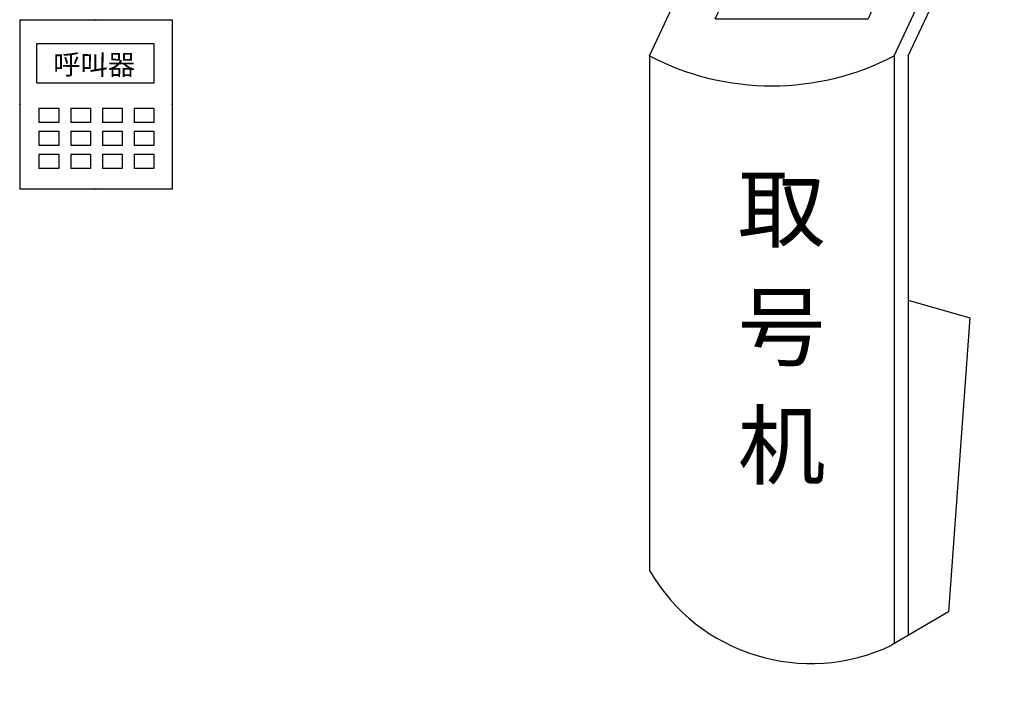
# Model space of a CAD drawing. Extents: x -2085643 to 344712, y -3361273 to -8369.
# Drawn here: x -1987008 to -1982355, y -1995153 to -1991997 of the extents above; entities that cross this region are included whole.
import ezdxf
from ezdxf.enums import TextEntityAlignment as Align

# ---------------------------------------------------------------- set-up
doc = ezdxf.new("R2010")
doc.units = 0
doc.header["$LTSCALE"] = 1000
doc.layers.get('0').update_dxf_attribs({"linetype": 'CONTINUOUS'})
doc.layers.add('EQUIP-通讯', color=2, linetype='CONTINUOUS')
doc.styles.get("Standard").update_dxf_attribs({"font": 'SimSun.ttf'})
doc.styles.add('宋体', font='NSimSun.ttf')

# ---------------------------------------------------------------- blocks, each defined once
blk = doc.blocks.new('$equip_U$00000186(PC-20190304EHNP)')
at = {"color": 0}
for p, q in [((-0.7056, 2.871), (-0.2307, 3.8888)), ((0.9248, 3.8888), (-0.2307, 3.8888)), ((0.4495, 2.871), (0.9248, 3.8888)), ((0.9707, 3.8448), (0.9248, 3.8888)), ((0.5161, 2.871), (0.9707, 3.8448)), ((-0.3956, 3.0457), (-0.0888, 3.7031)), ((-0.0888, 3.7031), (0.6137, 3.7031)), ((0.6137, 3.7031), (0.327, 3.0457)), ((-0.3956, 3.0457), (0.327, 3.0457)), ((-0.7056, 2.871), (-0.7056, 0.4376)), ((0.4495, 2.871), (0.4495, 0.0915)), ((0.5161, 2.871), (0.5161, 0.1307)), ((0.5161, 1.7163), (0.8079, 1.6322)), ((0.8079, 1.6322), (0.7066, 0.2432)), ((0.7066, 0.2432), (0.4377, 0.0845))]:
    blk.add_line(p, q, dxfattribs=at)
for centre, radius, start, end in [((0.347, 3.1196), 0.962, 53.092, 126.908), ((-0.1281, 3.9777), 1.2484, 242.4412, 297.5588), ((0.0572, 0.8799), 0.8817, 210.1017, 295.5694)]:
    blk.add_arc(centre, radius, start, end, dxfattribs=at)
blk.add_point((0.0572, -0.0019), dxfattribs=at)
for s, p in [('取', (-0.2892, 1.9973)), ('号', (-0.2892, 1.4373)), ('机', (-0.2892, 0.8773))]:
    blk.add_text(s, height=0.3038, dxfattribs=at).set_placement(p)
at = {"color": 0, "flags": 1}
for tag in ['REMARK', 'A']:
    blk.add_attdef(tag, text='', height=0.00002, dxfattribs=at).set_placement((0, 0), align=Align.MIDDLE_CENTER)
blk = doc.blocks.new('$equip_U$00000189(PC-20190304EHNP)')
at = {"color": 4}
for p, q in [((-0.3229, 0.7191), (-0.3229, 0)), ((-0.3229, 0.7191), (0.3229, 0.7191)), ((0.3229, 0.7191), (0.3229, 0)), ((-0.2505, 0.4504), (-0.2505, 0.6176)), ((-0.2505, 0.6176), (0.2464, 0.6176)), ((0.2464, 0.6176), (0.2464, 0.4504)), ((0.2464, 0.4504), (-0.2505, 0.4504)), ((-0.2412, 0.3436), (-0.2412, 0.2833)), ((-0.2412, 0.3436), (-0.1576, 0.3436)), ((-0.1576, 0.3436), (-0.1576, 0.2833)), ((-0.1065, 0.3436), (-0.1065, 0.2833)), ((-0.1065, 0.3436), (-0.0229, 0.3436)), ((-0.0229, 0.3436), (-0.0229, 0.2833)), ((0.0282, 0.3436), (0.0282, 0.2833)), ((0.0282, 0.3436), (0.1117, 0.3436)), ((0.1117, 0.3436), (0.1117, 0.2833)), ((0.1628, 0.3436), (0.1628, 0.2833)), ((0.1628, 0.3436), (0.2464, 0.3436)), ((0.2464, 0.3436), (0.2464, 0.2833)), ((-0.1576, 0.2833), (-0.2412, 0.2833)), ((-0.0229, 0.2833), (-0.1065, 0.2833)), ((0.1117, 0.2833), (0.0282, 0.2833)), ((0.2464, 0.2833), (0.1628, 0.2833)), ((-0.2412, 0.2461), (-0.2412, 0.1858)), ((-0.2412, 0.2461), (-0.1576, 0.2461)), ((-0.1576, 0.2461), (-0.1576, 0.1858)), ((-0.1065, 0.2461), (-0.1065, 0.1858)), ((-0.1065, 0.2461), (-0.0229, 0.2461)), ((-0.0229, 0.2461), (-0.0229, 0.1858)), ((0.0282, 0.2461), (0.0282, 0.1858)), ((0.0282, 0.2461), (0.1117, 0.2461)), ((0.1117, 0.2461), (0.1117, 0.1858)), ((0.1628, 0.2461), (0.1628, 0.1858)), ((0.1628, 0.2461), (0.2464, 0.2461)), ((0.2464, 0.2461), (0.2464, 0.1858)), ((-0.1576, 0.1858), (-0.2412, 0.1858)), ((-0.0229, 0.1858), (-0.1065, 0.1858)), ((0.1117, 0.1858), (0.0282, 0.1858)), ((0.2464, 0.1858), (0.1628, 0.1858)), ((-0.2412, 0.1486), (-0.2412, 0.0882)), ((-0.2412, 0.1486), (-0.1576, 0.1486)), ((-0.1576, 0.1486), (-0.1576, 0.0882)), ((-0.1065, 0.1486), (-0.1065, 0.0882)), ((-0.1065, 0.1486), (-0.0229, 0.1486)), ((-0.0229, 0.1486), (-0.0229, 0.0882)), ((0.0282, 0.1486), (0.0282, 0.0882)), ((0.0282, 0.1486), (0.1117, 0.1486)), ((0.1117, 0.1486), (0.1117, 0.0882)), ((0.1628, 0.1486), (0.1628, 0.0882)), ((0.1628, 0.1486), (0.2464, 0.1486)), ((0.2464, 0.1486), (0.2464, 0.0882)), ((-0.1576, 0.0882), (-0.2412, 0.0882)), ((-0.0229, 0.0882), (-0.1065, 0.0882)), ((0.1117, 0.0882), (0.0282, 0.0882)), ((0.2464, 0.0882), (0.1628, 0.0882)), ((0.3229, 0), (-0.3229, 0))]:
    blk.add_line(p, q, dxfattribs=at)
at = {"color": 2}
for p in [(0, 0.7191), (-0.3229, 0.3596), (0.3229, 0.3596), (0, 0)]:
    blk.add_point(p, dxfattribs=at)
at = {"color": 4, "style": '宋体'}
blk.add_text('呼叫器', height=0.08484, rotation=359.7827, dxfattribs=at).set_placement((-0.1808, 0.4869))
at = {"color": 7, "flags": 1}
for tag in ['REMARK', 'A']:
    blk.add_attdef(tag, text='', height=0.00002, dxfattribs=at).set_placement((0, 0), align=Align.MIDDLE_CENTER)

msp = doc.modelspace()

# ---------------------------------------------------------------- block references
at = {"layer": 'EQUIP-通讯', "color": 4, "xscale": 1000, "yscale": 1000, "zscale": 1000}
msp.add_blockref('$equip_U$00000186(PC-20190304EHNP)', (-1983325.8, -1995038.7), dxfattribs=at)
at = {"layer": 'EQUIP-通讯', "ltscale": 100, "xscale": 1114.920399455677, "yscale": 1114.920399455677, "zscale": 1114.920399455677}
msp.add_blockref('$equip_U$00000189(PC-20190304EHNP)', (-1986648.2, -1992798.3), dxfattribs=at)

doc.saveas('drawing.dxf')
